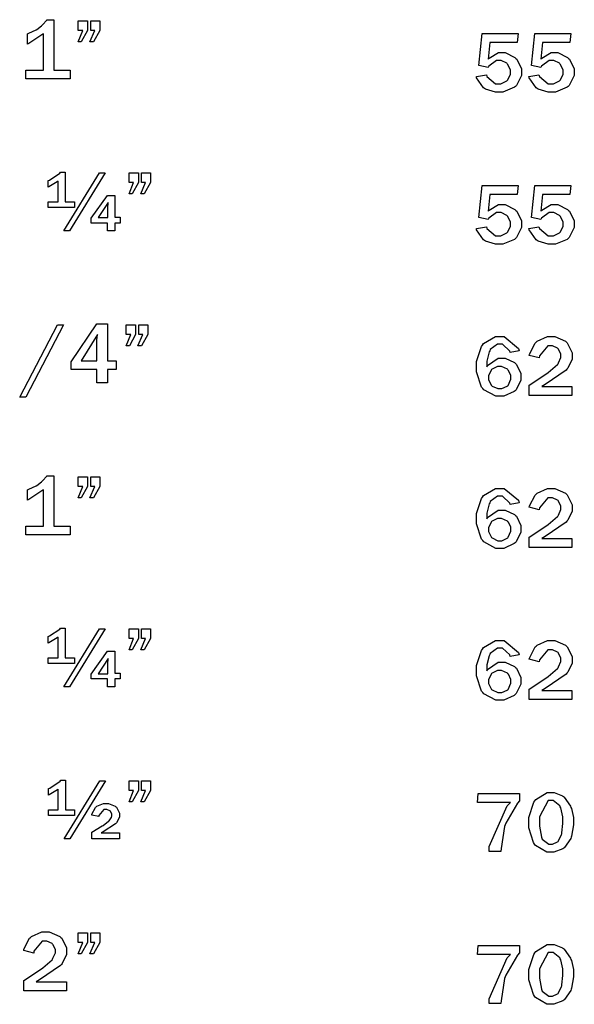
# Model space of a CAD drawing. Extents: x 0.5 to 11.5, y 0.5 to 7.9.
# Drawn here: x 2 to 2.5, y 5.1 to 5.9 of the extents above; entities that cross this region are included whole.
import ezdxf

# ---------------------------------------------------------------- set-up
doc = ezdxf.new("R2010")
doc.units = 0
doc.header["$MEASUREMENT"] = 0

msp = doc.modelspace()

# ---------------------------------------------------------------- linework, layer by layer
at = {"color": 0}
for points in [[(2.07622, 5.90175), (2.04015, 5.90175), (2.04015, 5.90869), (2.05431, 5.90869), (2.05431, 5.93842), (2.05311, 5.93739), (2.04237, 5.93033), (2.04144, 5.92996), (2.04144, 5.93842), (2.04243, 5.93881), (2.04856, 5.94151), (2.04883, 5.94162), (2.04904, 5.94179), (2.05268, 5.94476), (2.05317, 5.94515), (2.05365, 5.94558), (2.05701, 5.94949), (2.05724, 5.94982), (2.06287, 5.94982), (2.06287, 5.90869), (2.07622, 5.90869), (2.07622, 5.90175)], [(2.09028, 5.94883), (2.09028, 5.94108), (2.08518, 5.93181), (2.08268, 5.93181), (2.08632, 5.94108), (2.08268, 5.94108), (2.08268, 5.94883), (2.09028, 5.94883)], [(2.10021, 5.94883), (2.10021, 5.94108), (2.09511, 5.93181), (2.09218, 5.93181), (2.09608, 5.94108), (2.09283, 5.94108), (2.09283, 5.94883), (2.10021, 5.94883)], [(2.4114, 5.93853), (2.44069, 5.93853), (2.43994, 5.93126), (2.41758, 5.93126), (2.41629, 5.91758), (2.41699, 5.91851), (2.42475, 5.92301), (2.42736, 5.92301), (2.43024, 5.92301), (2.43804, 5.91917), (2.43886, 5.91835), (2.43961, 5.91758), (2.44353, 5.90978), (2.44353, 5.90717), (2.44353, 5.90429), (2.43946, 5.89638), (2.43864, 5.89556), (2.43778, 5.89481), (2.42833, 5.89074), (2.42518, 5.89074), (2.42219, 5.89074), (2.41407, 5.89339), (2.41325, 5.89388), (2.41237, 5.89442), (2.4069, 5.90256), (2.40668, 5.90365), (2.41482, 5.90483), (2.41521, 5.90365), (2.42231, 5.89762), (2.42469, 5.89762), (2.42649, 5.89762), (2.43143, 5.89996), (2.43186, 5.90039), (2.43224, 5.90088), (2.43435, 5.9056), (2.43435, 5.90717), (2.43435, 5.90886), (2.43224, 5.91342), (2.43186, 5.91385), (2.43143, 5.91433), (2.42686, 5.91656), (2.4254, 5.91656), (2.42312, 5.91656), (2.41678, 5.91194), (2.41629, 5.91103), (2.40869, 5.91254), (2.4114, 5.93853)], [(2.45426, 5.93853), (2.48356, 5.93853), (2.48281, 5.93126), (2.46044, 5.93126), (2.45915, 5.91758), (2.45985, 5.91851), (2.46761, 5.92301), (2.47021, 5.92301), (2.4731, 5.92301), (2.4809, 5.91917), (2.48172, 5.91835), (2.48247, 5.91758), (2.48639, 5.90978), (2.48639, 5.90717), (2.48639, 5.90429), (2.48232, 5.89638), (2.4815, 5.89556), (2.48062, 5.89481), (2.47114, 5.89074), (2.46799, 5.89074), (2.465, 5.89074), (2.45692, 5.89339), (2.45611, 5.89388), (2.45524, 5.89442), (2.44971, 5.90256), (2.44949, 5.90365), (2.45763, 5.90483), (2.45801, 5.90365), (2.46517, 5.89762), (2.46756, 5.89762), (2.46935, 5.89762), (2.47428, 5.89996), (2.47472, 5.90039), (2.4751, 5.90088), (2.47721, 5.9056), (2.47721, 5.90717), (2.47721, 5.90886), (2.4751, 5.91342), (2.47472, 5.91385), (2.47428, 5.91433), (2.46972, 5.91656), (2.46826, 5.91656), (2.46599, 5.91656), (2.45964, 5.91194), (2.45915, 5.91103), (2.45156, 5.91254), (2.45426, 5.93853)], [(2.07954, 5.79688), (2.05826, 5.79688), (2.05826, 5.80149), (2.06625, 5.80149), (2.06625, 5.81831), (2.06554, 5.81776), (2.05881, 5.81369), (2.05817, 5.81342), (2.05817, 5.81896), (2.05931, 5.81933), (2.06771, 5.82503), (2.06819, 5.82574), (2.07215, 5.82574), (2.07215, 5.80149), (2.07954, 5.80149), (2.07954, 5.79688)], [(2.07096, 5.77806), (2.10004, 5.82514), (2.1046, 5.82514), (2.07553, 5.77806), (2.07096, 5.77806)], [(2.13167, 5.82514), (2.13167, 5.81739), (2.12657, 5.80811), (2.12403, 5.80811), (2.12771, 5.81739), (2.12403, 5.81739), (2.12403, 5.82514), (2.13167, 5.82514)], [(2.1416, 5.82514), (2.1416, 5.81739), (2.13644, 5.80811), (2.13351, 5.80811), (2.13747, 5.81739), (2.13417, 5.81739), (2.13417, 5.82514), (2.1416, 5.82514)], [(2.4114, 5.81483), (2.44069, 5.81483), (2.43994, 5.80757), (2.41758, 5.80757), (2.41629, 5.79389), (2.41699, 5.79482), (2.42475, 5.79932), (2.42736, 5.79932), (2.43024, 5.79932), (2.43804, 5.79546), (2.43886, 5.79465), (2.43961, 5.79389), (2.44353, 5.78608), (2.44353, 5.78347), (2.44353, 5.7806), (2.43946, 5.77268), (2.43864, 5.77186), (2.43778, 5.77106), (2.42833, 5.76704), (2.42518, 5.76704), (2.42219, 5.76704), (2.41407, 5.76969), (2.41325, 5.77018), (2.41237, 5.77072), (2.4069, 5.77886), (2.40668, 5.77994), (2.41482, 5.78114), (2.41521, 5.77994), (2.42231, 5.77393), (2.42469, 5.77393), (2.42649, 5.77393), (2.43143, 5.77626), (2.43186, 5.77669), (2.43224, 5.77718), (2.43435, 5.7819), (2.43435, 5.78347), (2.43435, 5.78515), (2.43224, 5.78965), (2.43186, 5.7901), (2.43143, 5.79058), (2.42686, 5.79286), (2.4254, 5.79286), (2.42312, 5.79286), (2.41678, 5.78825), (2.41629, 5.78733), (2.40869, 5.78885), (2.4114, 5.81483)], [(2.45426, 5.81483), (2.48356, 5.81483), (2.48281, 5.80757), (2.46044, 5.80757), (2.45915, 5.79389), (2.45985, 5.79482), (2.46761, 5.79932), (2.47021, 5.79932), (2.4731, 5.79932), (2.4809, 5.79546), (2.48172, 5.79465), (2.48247, 5.79389), (2.48639, 5.78608), (2.48639, 5.78347), (2.48639, 5.7806), (2.48232, 5.77268), (2.4815, 5.77186), (2.48062, 5.77106), (2.47114, 5.76704), (2.46799, 5.76704), (2.465, 5.76704), (2.45692, 5.76969), (2.45611, 5.77018), (2.45524, 5.77072), (2.44971, 5.77886), (2.44949, 5.77994), (2.45763, 5.78114), (2.45801, 5.77994), (2.46517, 5.77393), (2.46756, 5.77393), (2.46935, 5.77393), (2.47428, 5.77626), (2.47472, 5.77669), (2.4751, 5.77718), (2.47721, 5.7819), (2.47721, 5.78347), (2.47721, 5.78515), (2.4751, 5.78965), (2.47472, 5.7901), (2.47428, 5.79058), (2.46972, 5.79286), (2.46826, 5.79286), (2.46599, 5.79286), (2.45964, 5.78825), (2.45915, 5.78733), (2.45156, 5.78885), (2.45426, 5.81483)], [(2.11236, 5.778), (2.10644, 5.778), (2.10644, 5.78435), (2.09326, 5.78435), (2.09326, 5.78831), (2.10656, 5.80686), (2.11236, 5.80686), (2.11236, 5.78911), (2.11681, 5.78911), (2.11681, 5.78435), (2.11236, 5.78435), (2.11236, 5.778)], [(2.1071, 5.801), (2.09879, 5.78874), (2.10682, 5.78874), (2.10682, 5.79514), (2.10682, 5.7966), (2.10704, 5.8004), (2.1071, 5.801)], [(2.07081, 5.70144), (2.03999, 5.64258), (2.03504, 5.64258), (2.06575, 5.70144), (2.07081, 5.70144)], [(2.10644, 5.65435), (2.09771, 5.65435), (2.09771, 5.66504), (2.07682, 5.66504), (2.07682, 5.67128), (2.09771, 5.70242), (2.10644, 5.70242), (2.10644, 5.67231), (2.1135, 5.67231), (2.1135, 5.66504), (2.10644, 5.66504), (2.10644, 5.65435)], [(2.12939, 5.70144), (2.12939, 5.69363), (2.12429, 5.6844), (2.12175, 5.6844), (2.12543, 5.69363), (2.12175, 5.69363), (2.12175, 5.70144), (2.12939, 5.70144)], [(2.13932, 5.70144), (2.13932, 5.69363), (2.13417, 5.6844), (2.13124, 5.6844), (2.13519, 5.69363), (2.13189, 5.69363), (2.13189, 5.70144), (2.13932, 5.70144)], [(2.09836, 5.69358), (2.08496, 5.67231), (2.09771, 5.67231), (2.09771, 5.68528), (2.09771, 5.68625), (2.09787, 5.68875), (2.09793, 5.68901), (2.09836, 5.69358)], [(2.4414, 5.68039), (2.43425, 5.67904), (2.43386, 5.68018), (2.4279, 5.68565), (2.42594, 5.68565), (2.42383, 5.68565), (2.41792, 5.68132), (2.41754, 5.68044), (2.4171, 5.67958), (2.41515, 5.67204), (2.41515, 5.66949), (2.41515, 5.66894), (2.41515, 5.66743), (2.41521, 5.66721), (2.41575, 5.6684), (2.42443, 5.67432), (2.42736, 5.67432), (2.43012, 5.67432), (2.43778, 5.67079), (2.43853, 5.67003), (2.43924, 5.66932), (2.44299, 5.66183), (2.44299, 5.65935), (2.44299, 5.65653), (2.43896, 5.64871), (2.43821, 5.64789), (2.43739, 5.64714), (2.42893, 5.64333), (2.42611, 5.64333), (2.42253, 5.64333), (2.41271, 5.64871), (2.41183, 5.64974), (2.41097, 5.65082), (2.40668, 5.66319), (2.40668, 5.66726), (2.40668, 5.67171), (2.41086, 5.68392), (2.41174, 5.68506), (2.41254, 5.68619), (2.42215, 5.69189), (2.4254, 5.69189), (2.42936, 5.69189), (2.44086, 5.68235), (2.4414, 5.68039)], [(2.48443, 5.65136), (2.48443, 5.64404), (2.44971, 5.64404), (2.44971, 5.65229), (2.46414, 5.66189), (2.46522, 5.66265), (2.47276, 5.66928), (2.47319, 5.66982), (2.47358, 5.67042), (2.47547, 5.67481), (2.47547, 5.67622), (2.47547, 5.67768), (2.47358, 5.68169), (2.47319, 5.68207), (2.47276, 5.68251), (2.46853, 5.68446), (2.46718, 5.68446), (2.46485, 5.68446), (2.45806, 5.67626), (2.4579, 5.67464), (2.44971, 5.67665), (2.44988, 5.67774), (2.45449, 5.68668), (2.45529, 5.68739), (2.45606, 5.68815), (2.46457, 5.69189), (2.46744, 5.69189), (2.47054, 5.69189), (2.47911, 5.68821), (2.47993, 5.68744), (2.48068, 5.68674), (2.4846, 5.67882), (2.4846, 5.67617), (2.4846, 5.6735), (2.48107, 5.66618), (2.48042, 5.66536), (2.47971, 5.66461), (2.46263, 5.65294), (2.4599, 5.65136), (2.48443, 5.65136)], [(2.42583, 5.64958), (2.4274, 5.64958), (2.43181, 5.65147), (2.43224, 5.65186), (2.43267, 5.65224), (2.43485, 5.65722), (2.43485, 5.65886), (2.43485, 5.66037), (2.43272, 5.66444), (2.43235, 5.66488), (2.43192, 5.66536), (2.42708, 5.66769), (2.42551, 5.66769), (2.42389, 5.66769), (2.41943, 5.66547), (2.41906, 5.66504), (2.41863, 5.66461), (2.41661, 5.66004), (2.41661, 5.65847), (2.41661, 5.6569), (2.41868, 5.6525), (2.41911, 5.65207), (2.41949, 5.65169), (2.42421, 5.64958), (2.42583, 5.64958)], [(2.07622, 5.53065), (2.04015, 5.53065), (2.04015, 5.5376), (2.05431, 5.5376), (2.05431, 5.56733), (2.05311, 5.56629), (2.04237, 5.55925), (2.04144, 5.55881), (2.04144, 5.56733), (2.04243, 5.56771), (2.04856, 5.57036), (2.04883, 5.57053), (2.04904, 5.57069), (2.05268, 5.57362), (2.05317, 5.57406), (2.05365, 5.57449), (2.05701, 5.5784), (2.05724, 5.57872), (2.06287, 5.57872), (2.06287, 5.5376), (2.07622, 5.5376), (2.07622, 5.53065)], [(2.09028, 5.57775), (2.09028, 5.56993), (2.08518, 5.56071), (2.08268, 5.56071), (2.08632, 5.56993), (2.08268, 5.56993), (2.08268, 5.57775), (2.09028, 5.57775)], [(2.10021, 5.57775), (2.10021, 5.56993), (2.09511, 5.56071), (2.09218, 5.56071), (2.09608, 5.56993), (2.09283, 5.56993), (2.09283, 5.57775), (2.10021, 5.57775)], [(2.4414, 5.55669), (2.43425, 5.55533), (2.43386, 5.55647), (2.4279, 5.56196), (2.42594, 5.56196), (2.42383, 5.56196), (2.41792, 5.55761), (2.41754, 5.55675), (2.4171, 5.55588), (2.41515, 5.54833), (2.41515, 5.54579), (2.41515, 5.54525), (2.41515, 5.54372), (2.41521, 5.54351), (2.41575, 5.54471), (2.42443, 5.55062), (2.42736, 5.55062), (2.43012, 5.55062), (2.43778, 5.5471), (2.43853, 5.54639), (2.43924, 5.54568), (2.44299, 5.53819), (2.44299, 5.53564), (2.44299, 5.53282), (2.43896, 5.52501), (2.43821, 5.52419), (2.43739, 5.52344), (2.42893, 5.51958), (2.42611, 5.51958), (2.42253, 5.51958), (2.41271, 5.52501), (2.41183, 5.52604), (2.41097, 5.52713), (2.40668, 5.5395), (2.40668, 5.54357), (2.40668, 5.54801), (2.41086, 5.56022), (2.41174, 5.56136), (2.41254, 5.5625), (2.42215, 5.56819), (2.4254, 5.56819), (2.42936, 5.56819), (2.44086, 5.55865), (2.4414, 5.55669)], [(2.48443, 5.52767), (2.48443, 5.52035), (2.44971, 5.52035), (2.44971, 5.5286), (2.46414, 5.53819), (2.46522, 5.53896), (2.47276, 5.54557), (2.47319, 5.54611), (2.47358, 5.54671), (2.47547, 5.55111), (2.47547, 5.55251), (2.47547, 5.55399), (2.47358, 5.558), (2.47319, 5.55838), (2.47276, 5.55881), (2.46853, 5.56076), (2.46718, 5.56076), (2.46485, 5.56076), (2.45806, 5.55257), (2.4579, 5.55094), (2.44971, 5.55296), (2.44988, 5.55404), (2.45449, 5.56299), (2.45529, 5.56369), (2.45606, 5.56446), (2.46457, 5.56819), (2.46744, 5.56819), (2.47054, 5.56819), (2.47911, 5.56451), (2.47993, 5.56375), (2.48068, 5.56304), (2.4846, 5.55512), (2.4846, 5.55246), (2.4846, 5.54981), (2.48107, 5.54249), (2.48042, 5.54167), (2.47971, 5.5409), (2.46263, 5.52924), (2.4599, 5.52767), (2.48443, 5.52767)], [(2.42583, 5.52582), (2.4274, 5.52582), (2.43181, 5.52778), (2.43224, 5.52815), (2.43267, 5.52854), (2.43485, 5.53353), (2.43485, 5.53515), (2.43485, 5.53668), (2.43272, 5.54075), (2.43235, 5.54118), (2.43192, 5.54167), (2.42708, 5.544), (2.42551, 5.544), (2.42389, 5.544), (2.41943, 5.54178), (2.41906, 5.54135), (2.41863, 5.5409), (2.41661, 5.53635), (2.41661, 5.53478), (2.41661, 5.53321), (2.41868, 5.52881), (2.41911, 5.52837), (2.41949, 5.528), (2.42421, 5.52582), (2.42583, 5.52582)], [(2.07954, 5.42578), (2.05826, 5.42578), (2.05826, 5.43039), (2.06625, 5.43039), (2.06625, 5.44721), (2.06554, 5.44667), (2.05881, 5.4426), (2.05817, 5.44233), (2.05817, 5.44786), (2.05931, 5.44824), (2.06771, 5.45389), (2.06819, 5.45464), (2.07215, 5.45464), (2.07215, 5.43039), (2.07954, 5.43039), (2.07954, 5.42578)], [(2.07096, 5.40696), (2.10004, 5.45404), (2.1046, 5.45404), (2.07553, 5.40696), (2.07096, 5.40696)], [(2.13167, 5.45404), (2.13167, 5.44624), (2.12657, 5.43701), (2.12403, 5.43701), (2.12771, 5.44624), (2.12403, 5.44624), (2.12403, 5.45404), (2.13167, 5.45404)], [(2.1416, 5.45404), (2.1416, 5.44624), (2.13644, 5.43701), (2.13351, 5.43701), (2.13747, 5.44624), (2.13417, 5.44624), (2.13417, 5.45404), (2.1416, 5.45404)], [(2.4414, 5.433), (2.43425, 5.43164), (2.43386, 5.43278), (2.4279, 5.43826), (2.42594, 5.43826), (2.42383, 5.43826), (2.41792, 5.43392), (2.41754, 5.43306), (2.4171, 5.43218), (2.41515, 5.42464), (2.41515, 5.4221), (2.41515, 5.42156), (2.41515, 5.42003), (2.41521, 5.41982), (2.41575, 5.42101), (2.42443, 5.42692), (2.42736, 5.42692), (2.43012, 5.42692), (2.43778, 5.42333), (2.43853, 5.42264), (2.43924, 5.42193), (2.44299, 5.41444), (2.44299, 5.41194), (2.44299, 5.40913), (2.43896, 5.40132), (2.43821, 5.4005), (2.43739, 5.39974), (2.42893, 5.39589), (2.42611, 5.39589), (2.42253, 5.39589), (2.41271, 5.40126), (2.41183, 5.40229), (2.41097, 5.40337), (2.40668, 5.41575), (2.40668, 5.41986), (2.40668, 5.42432), (2.41086, 5.43647), (2.41174, 5.43761), (2.41254, 5.43875), (2.42215, 5.44444), (2.4254, 5.44444), (2.42936, 5.44444), (2.44086, 5.43494), (2.4414, 5.433)], [(2.48443, 5.40397), (2.48443, 5.39665), (2.44971, 5.39665), (2.44971, 5.40489), (2.46414, 5.4145), (2.46522, 5.41525), (2.47276, 5.42188), (2.47319, 5.42242), (2.47358, 5.42301), (2.47547, 5.4274), (2.47547, 5.42882), (2.47547, 5.43028), (2.47358, 5.43431), (2.47319, 5.43468), (2.47276, 5.43511), (2.46853, 5.43707), (2.46718, 5.43707), (2.46485, 5.43707), (2.45806, 5.42887), (2.4579, 5.42719), (2.44971, 5.42925), (2.44988, 5.43033), (2.45449, 5.43929), (2.45529, 5.44), (2.45606, 5.44075), (2.46457, 5.44444), (2.46744, 5.44444), (2.47054, 5.44444), (2.47911, 5.44081), (2.47993, 5.44006), (2.48068, 5.43935), (2.4846, 5.43143), (2.4846, 5.42876), (2.4846, 5.42611), (2.48107, 5.41878), (2.48042, 5.41797), (2.47971, 5.41721), (2.46263, 5.40554), (2.4599, 5.40397), (2.48443, 5.40397)], [(2.11236, 5.4069), (2.10644, 5.4069), (2.10644, 5.41325), (2.09326, 5.41325), (2.09326, 5.41721), (2.10656, 5.43576), (2.11236, 5.43576), (2.11236, 5.41797), (2.11681, 5.41797), (2.11681, 5.41325), (2.11236, 5.41325), (2.11236, 5.4069)], [(2.1071, 5.42985), (2.09879, 5.41758), (2.10682, 5.41758), (2.10682, 5.42404), (2.10682, 5.42551), (2.10704, 5.42925), (2.1071, 5.42985)], [(2.42583, 5.40213), (2.4274, 5.40213), (2.43181, 5.40408), (2.43224, 5.40446), (2.43267, 5.40483), (2.43485, 5.40983), (2.43485, 5.41146), (2.43485, 5.41297), (2.43272, 5.41704), (2.43235, 5.41749), (2.43192, 5.41797), (2.42708, 5.42025), (2.42551, 5.42025), (2.42389, 5.42025), (2.41943, 5.41808), (2.41906, 5.41764), (2.41863, 5.41721), (2.41661, 5.41265), (2.41661, 5.41108), (2.41661, 5.4095), (2.41868, 5.40511), (2.41911, 5.40468), (2.41949, 5.40429), (2.42421, 5.40213), (2.42583, 5.40213)], [(2.07975, 5.30208), (2.05849, 5.30208), (2.05849, 5.30664), (2.06646, 5.30664), (2.06646, 5.32346), (2.06575, 5.32292), (2.05903, 5.3189), (2.05838, 5.31863), (2.05838, 5.32411), (2.05951, 5.32449), (2.06787, 5.33018), (2.06842, 5.33094), (2.07232, 5.33094), (2.07232, 5.30664), (2.07975, 5.30664), (2.07975, 5.30208)], [(2.07113, 5.28326), (2.10026, 5.33035), (2.10482, 5.33035), (2.07574, 5.28326), (2.07113, 5.28326)], [(2.13167, 5.33035), (2.13167, 5.32254), (2.12657, 5.31332), (2.12403, 5.31332), (2.12771, 5.32254), (2.12403, 5.32254), (2.12403, 5.33035), (2.13167, 5.33035)], [(2.1416, 5.33035), (2.1416, 5.32254), (2.13644, 5.31332), (2.13351, 5.31332), (2.13747, 5.32254), (2.13417, 5.32254), (2.13417, 5.33035), (2.1416, 5.33035)], [(2.40821, 5.32004), (2.44168, 5.32004), (2.44168, 5.31401), (2.44021, 5.31218), (2.43056, 5.2959), (2.43012, 5.29449), (2.42964, 5.29313), (2.42676, 5.27518), (2.42665, 5.27294), (2.41699, 5.27294), (2.41715, 5.27681), (2.43175, 5.30994), (2.43446, 5.31278), (2.4075, 5.31278), (2.40821, 5.32004)], [(2.46739, 5.27219), (2.46403, 5.27219), (2.45481, 5.27783), (2.45404, 5.27892), (2.45324, 5.28006), (2.44933, 5.29199), (2.44933, 5.29596), (2.44933, 5.30046), (2.4534, 5.31288), (2.45426, 5.31396), (2.45508, 5.31511), (2.46436, 5.32075), (2.46744, 5.32075), (2.46994, 5.32075), (2.47683, 5.31814), (2.47754, 5.3176), (2.47819, 5.31706), (2.48335, 5.30968), (2.48367, 5.30871), (2.484, 5.30778), (2.48574, 5.30051), (2.48574, 5.29807), (2.48574, 5.29465), (2.4841, 5.28532), (2.48383, 5.2844), (2.48351, 5.28353), (2.4784, 5.27621), (2.47775, 5.27561), (2.47706, 5.27507), (2.46978, 5.27219), (2.46739, 5.27219)], [(2.46733, 5.27886), (2.46875, 5.27886), (2.47276, 5.28076), (2.47314, 5.28108), (2.47347, 5.28147), (2.47597, 5.28657), (2.47613, 5.28722), (2.47624, 5.28792), (2.47694, 5.29568), (2.47694, 5.29824), (2.47694, 5.301), (2.47532, 5.30838), (2.47499, 5.30925), (2.47467, 5.31011), (2.46929, 5.31446), (2.4675, 5.31446), (2.46511, 5.31446), (2.45796, 5.30117), (2.45796, 5.29671), (2.45796, 5.29351), (2.45958, 5.28461), (2.45996, 5.28375), (2.46029, 5.28293), (2.46556, 5.27886), (2.46733, 5.27886)], [(2.11621, 5.28797), (2.11621, 5.28321), (2.09381, 5.28321), (2.09381, 5.28847), (2.10226, 5.29372), (2.10286, 5.29411), (2.10732, 5.29742), (2.10758, 5.29764), (2.10781, 5.2979), (2.10949, 5.30018), (2.1096, 5.30035), (2.10965, 5.30057), (2.11003, 5.30197), (2.11003, 5.3024), (2.11003, 5.30328), (2.10889, 5.30556), (2.10867, 5.30578), (2.1084, 5.30599), (2.10585, 5.30707), (2.10504, 5.30707), (2.10362, 5.30707), (2.0995, 5.30219), (2.09939, 5.30122), (2.09375, 5.30251), (2.09381, 5.30317), (2.09679, 5.30875), (2.09733, 5.30919), (2.09782, 5.30968), (2.10335, 5.3119), (2.10519, 5.3119), (2.10721, 5.3119), (2.11274, 5.30974), (2.11328, 5.30925), (2.11376, 5.30881), (2.11626, 5.30404), (2.11626, 5.3024), (2.11626, 5.30078), (2.11393, 5.29628), (2.1135, 5.29579), (2.11301, 5.29531), (2.10292, 5.28885), (2.1014, 5.28797), (2.11621, 5.28797)], [(2.07303, 5.16689), (2.07303, 5.15956), (2.03831, 5.15956), (2.03831, 5.16781), (2.05274, 5.17736), (2.05382, 5.17811), (2.06136, 5.18479), (2.06174, 5.18533), (2.06213, 5.18593), (2.06407, 5.19026), (2.06407, 5.19168), (2.06407, 5.19314), (2.06213, 5.19715), (2.06174, 5.19754), (2.06136, 5.19797), (2.05713, 5.19993), (2.05572, 5.19993), (2.05339, 5.19993), (2.0466, 5.19179), (2.04644, 5.19011), (2.03831, 5.19217), (2.03842, 5.19325), (2.04303, 5.20221), (2.04383, 5.2029), (2.0446, 5.20367), (2.05317, 5.20736), (2.05604, 5.20736), (2.05914, 5.20736), (2.06765, 5.20372), (2.06847, 5.20296), (2.06922, 5.20226), (2.07314, 5.19433), (2.07314, 5.19168), (2.07314, 5.18901), (2.06967, 5.18169), (2.06901, 5.18088), (2.06831, 5.18012), (2.05117, 5.16846), (2.04844, 5.16689), (2.07303, 5.16689)], [(2.09028, 5.20665), (2.09028, 5.19883), (2.08518, 5.18956), (2.08268, 5.18956), (2.08632, 5.19883), (2.08268, 5.19883), (2.08268, 5.20665), (2.09028, 5.20665)], [(2.10021, 5.20665), (2.10021, 5.19883), (2.09511, 5.18956), (2.09218, 5.18956), (2.09608, 5.19883), (2.09283, 5.19883), (2.09283, 5.20665), (2.10021, 5.20665)], [(2.40821, 5.19635), (2.44168, 5.19635), (2.44168, 5.19032), (2.44021, 5.18847), (2.43056, 5.17215), (2.43012, 5.17074), (2.42964, 5.16938), (2.42676, 5.15142), (2.42665, 5.14919), (2.41699, 5.14919), (2.41715, 5.15306), (2.43175, 5.18625), (2.43446, 5.18907), (2.4075, 5.18907), (2.40821, 5.19635)], [(2.46739, 5.14849), (2.46403, 5.14849), (2.45481, 5.15414), (2.45404, 5.15522), (2.45324, 5.15636), (2.44933, 5.16829), (2.44933, 5.17225), (2.44933, 5.17676), (2.4534, 5.18913), (2.45426, 5.19026), (2.45508, 5.1914), (2.46436, 5.19706), (2.46744, 5.19706), (2.46994, 5.19706), (2.47683, 5.19439), (2.47754, 5.19385), (2.47819, 5.19336), (2.48335, 5.18599), (2.48367, 5.185), (2.484, 5.18408), (2.48574, 5.17681), (2.48574, 5.17437), (2.48574, 5.17096), (2.4841, 5.16162), (2.48383, 5.16069), (2.48351, 5.15983), (2.4784, 5.1525), (2.47775, 5.15192), (2.47706, 5.15136), (2.46978, 5.14849), (2.46739, 5.14849)], [(2.46733, 5.15517), (2.46875, 5.15517), (2.47276, 5.15707), (2.47314, 5.15739), (2.47347, 5.15776), (2.47597, 5.16287), (2.47613, 5.16351), (2.47624, 5.16422), (2.47694, 5.17199), (2.47694, 5.17453), (2.47694, 5.17731), (2.47532, 5.18468), (2.47499, 5.18554), (2.47467, 5.18642), (2.46929, 5.19075), (2.4675, 5.19075), (2.46511, 5.19075), (2.45796, 5.17746), (2.45796, 5.17301), (2.45796, 5.16982), (2.45958, 5.16092), (2.45996, 5.16004), (2.46029, 5.15924), (2.46556, 5.15517), (2.46733, 5.15517)]]:
    msp.add_lwpolyline(points, close=True, dxfattribs=at)

doc.saveas('drawing.dxf')
